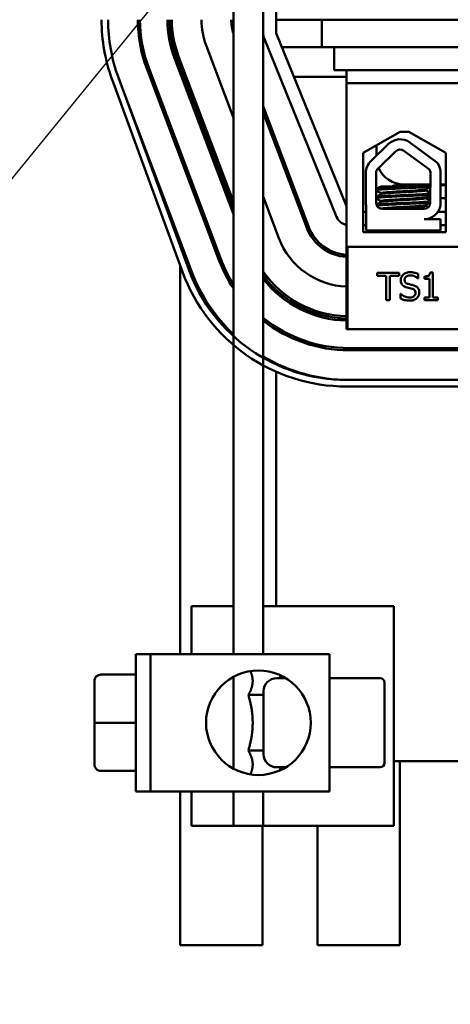
# Model space of a CAD drawing. Units: inches. Extents: x 4 to 172, y 2 to 134.
# Drawn here: x 142 to 144, y 56 to 60 of the extents above; entities that cross this region are included whole.
import ezdxf

# ---------------------------------------------------------------- set-up
doc = ezdxf.new("R2010")
doc.units = ezdxf.units.IN
doc.header["$LTSCALE"] = 8
doc.header["$MEASUREMENT"] = 0
doc.layers.add('Symbol (ANSI)', color=7, linetype='Continuous', lineweight=25)
doc.layers.add('Visible (ANSI)', color=7, linetype='Continuous', lineweight=50)
doc.styles.add('Note Text (ANSI)', font='tahoma.ttf')
doc.dimstyles.new('Default (ANSI)$7', dxfattribs={"dimscale": 8, "dimtxt": 0.13, "dimasz": 0.098425, "dimexe": 0.125, "dimexo": 0.0625, "dimgap": 0.031496, "dimtad": 0, "dimtih": 1, "dimtoh": 1, "dimrnd": 1e-08, "dimzin": 0, "dimdsep": 46, "dimtxsty": 'Note Text (ANSI)', "dimcen": 0.09, "dimdle": 0.393701, "dimclrd": 256, "dimclre": 256, "dimclrt": 256, "dimadec": 0, "dimazin": 1, "dimtfac": 0.923077, "dimtofl": 0, "dimtmove": 0, "dimatfit": 3, "dimfxl": 1, "dimtolj": 1, "dimtzin": 4, "dimlwd": -1, "dimlwe": -1, "dimarcsym": 0})

msp = doc.modelspace()

# ---------------------------------------------------------------- linework, layer by layer
at = {"layer": 'Visible (ANSI)'}
for p, q in [((142.5849, 63.8968), (142.5849, 57.4156)), ((142.7199, 63.8356), (142.7199, 60.0245)), ((142.7799, 63.8356), (142.7799, 60.0856)), ((142.1599, 60.0245), (142.1599, 60.0856)), ((142.7799, 60.0856), (146.4968, 60.0856)), ((142.7799, 60.0245), (142.7799, 60.0856)), ((142.9874, 60.0856), (142.9874, 59.9606)), ((142.7199, 60.0245), (142.7199, 57.1976)), ((143.0994, 59.2365), (142.7799, 60.0245)), ((142.7243, 60.002), (143.0543, 59.1881)), ((142.5849, 59.6392), (142.4617, 59.9657)), ((142.8058, 59.9606), (142.9874, 59.9606)), ((142.9874, 59.9606), (143.0424, 59.9606)), ((143.0424, 59.9606), (143.2924, 59.9606)), ((143.0424, 59.856), (143.0424, 59.9606)), ((144.6674, 59.9606), (143.2924, 59.9606)), ((142.5849, 59.1999), (142.3167, 59.911)), ((142.5849, 59.2283), (142.3261, 59.9145)), ((142.3354, 59.918), (142.5849, 59.2566)), ((142.5204, 58.9883), (142.1904, 59.8633)), ((142.1998, 59.8668), (142.5298, 58.9918)), ((142.3419, 59.8443), (142.3419, 59.8723)), ((142.3419, 59.8723), (142.342, 59.8723)), ((143.0424, 59.856), (143.2924, 59.856)), ((143.0994, 59.796), (143.0994, 59.856)), ((144.6674, 59.856), (143.2924, 59.856)), ((142.0332, 59.8126), (142.3532, 58.9376)), ((142.3814, 58.9479), (142.0614, 59.8229)), ((142.0641, 59.8157), (142.3941, 58.9407)), ((142.8603, 59.8261), (143.0994, 59.8261)), ((144.9094, 59.796), (143.0994, 59.796)), ((143.0994, 59.796), (143.0994, 58.676)), ((142.9274, 59.1418), (142.7199, 59.6921)), ((142.7199, 59.6638), (142.9181, 59.1383)), ((143.1745, 59.4799), (143.3425, 59.5752)), ((143.3425, 59.5752), (143.3825, 59.5752)), ((143.3825, 59.5752), (143.5506, 59.4799)), ((142.7799, 59.5047), (142.7799, 59.533)), ((142.3419, 59.4617), (142.3419, 59.49)), ((143.21, 59.4422), (143.2901, 59.5199)), ((143.2349, 59.5142), (143.2349, 59.4663)), ((143.2426, 59.4086), (143.3226, 59.4863)), ((143.36, 59.4889), (143.4767, 59.403)), ((143.3877, 59.5265), (143.509, 59.4372)), ((143.1745, 59.1179), (143.1745, 59.4799)), ((143.5506, 59.4799), (143.5506, 59.1179)), ((143.5266, 59.3995), (143.5266, 59.2408)), ((142.5353, 58.9777), (142.3795, 59.362)), ((143.1871, 59.253), (143.1871, 59.3878)), ((143.2338, 59.253), (143.2338, 59.3878)), ((143.481, 59.3878), (143.4804, 59.2525)), ((143.431, 59.326), (143.2541, 59.326)), ((143.3839, 59.333), (143.3239, 59.333)), ((143.3599, 59.3356), (143.4808, 59.3356)), ((143.4808, 59.333), (143.3839, 59.333)), ((143.431, 59.326), (143.4807, 59.326)), ((143.4598, 59.3132), (143.4598, 59.3091)), ((143.5266, 59.3356), (143.5506, 59.3356)), ((143.5506, 59.333), (143.5266, 59.333)), ((142.7917, 59.0907), (142.7199, 59.2812)), ((143.2562, 59.2957), (143.2562, 59.2915)), ((143.2562, 59.26), (143.2562, 59.2558)), ((143.4598, 59.2775), (143.4598, 59.2734)), ((143.4805, 59.273), (143.4609, 59.273)), ((143.5506, 59.273), (143.5266, 59.273)), ((143.1882, 59.126), (143.1882, 59.2399)), ((143.452, 59.224), (143.2628, 59.224)), ((143.4598, 59.2418), (143.4598, 59.2376)), ((143.1882, 59.2106), (143.1745, 59.2106)), ((143.452, 59.177), (143.5266, 59.177)), ((143.5506, 59.2106), (143.5148, 59.2106)), ((143.5266, 59.177), (143.5266, 59.126)), ((143.1745, 59.1506), (143.1882, 59.1506)), ((143.5266, 59.126), (143.1882, 59.126)), ((143.228, 59.1179), (143.228, 59.126)), ((143.488, 59.1179), (143.488, 59.126)), ((143.5266, 59.1506), (143.5506, 59.1506)), ((143.5506, 59.1179), (143.1745, 59.1179)), ((142.3419, 59.056), (142.3419, 59.0791)), ((144.9034, 59.051), (143.1034, 59.051)), ((143.1034, 59.051), (143.1034, 58.676)), ((142.3419, 57.1976), (142.3419, 58.9686)), ((143.2383, 58.9338), (143.2383, 58.919)), ((143.3388, 58.9338), (143.2383, 58.9338)), ((143.2383, 58.919), (143.2802, 58.919)), ((143.2802, 58.919), (143.2802, 58.8088)), ((143.2968, 58.8088), (143.2968, 58.919)), ((143.2968, 58.919), (143.3388, 58.919)), ((143.3388, 58.919), (143.3388, 58.9338)), ((143.4242, 58.908), (143.4254, 58.908)), ((143.4254, 58.908), (143.4254, 58.9279)), ((143.4534, 58.9167), (143.4534, 58.9053)), ((143.4534, 58.9053), (143.4761, 58.9053)), ((143.4761, 58.9053), (143.4761, 58.8215)), ((143.4922, 58.9342), (143.4793, 58.9342)), ((143.4922, 58.8215), (143.4922, 58.9342)), ((142.7799, 58.8417), (142.7799, 58.8552)), ((143.3465, 58.8371), (143.3452, 58.8371)), ((143.3452, 58.8371), (143.3452, 58.8163)), ((143.4534, 58.8215), (143.4534, 58.8088)), ((143.4761, 58.8215), (143.4534, 58.8215)), ((143.5144, 58.8215), (143.4922, 58.8215)), ((143.5144, 58.8088), (143.5144, 58.8215)), ((143.2802, 58.8088), (143.2968, 58.8088)), ((143.4534, 58.8088), (143.5144, 58.8088)), ((143.0994, 58.676), (143.1034, 58.676)), ((143.1034, 58.676), (144.9034, 58.676)), ((143.1099, 58.5906), (144.8599, 58.5906)), ((144.8599, 58.5806), (143.1099, 58.5806)), ((142.7799, 58.5158), (142.7799, 58.5205)), ((142.7799, 57.4156), (142.7799, 58.4829)), ((144.8499, 58.4456), (143.0999, 58.4456)), ((143.0999, 58.4156), (144.8499, 58.4156)), ((142.5849, 57.4156), (142.3949, 57.4156)), ((142.3949, 57.1976), (142.3949, 57.4156)), ((142.5849, 57.4156), (142.5849, 57.1976)), ((142.8052, 57.4156), (142.7199, 57.4156)), ((143.3138, 57.4156), (142.8052, 57.4156)), ((143.3138, 56.4156), (143.3138, 57.4156)), ((142.1404, 57.1976), (142.1404, 56.5726)), ((142.1404, 57.1976), (142.2079, 57.1976)), ((143.0219, 57.1976), (142.2079, 57.1976)), ((142.2079, 56.5726), (142.2079, 57.1976)), ((143.0219, 56.5726), (143.0219, 57.1976)), ((141.9524, 57.0742), (141.9524, 57.074)), ((141.9524, 57.074), (141.9524, 56.8849)), ((141.9824, 57.1042), (142.1404, 57.1042)), ((141.9824, 57.104), (142.1404, 57.104)), ((142.5849, 57.0944), (142.5849, 56.6759)), ((142.8228, 57.0882), (142.7819, 57.0882)), ((142.8004, 57.0882), (142.8004, 57.1003)), ((143.0219, 57.0882), (143.2519, 57.0882)), ((143.2719, 56.7023), (143.2719, 57.0682)), ((142.7219, 56.742), (142.7219, 57.0282)), ((142.6529, 57.0116), (142.7219, 57.0116)), ((141.9524, 56.8849), (141.9524, 56.696)), ((141.9824, 56.8849), (142.1404, 56.8849)), ((142.6529, 56.7587), (142.7219, 56.7587)), ((144.8589, 56.7106), (143.3138, 56.7106)), ((143.3415, 56.7106), (143.3415, 55.8726)), ((141.9824, 56.666), (142.1404, 56.666)), ((142.8228, 56.682), (142.7819, 56.682)), ((142.8004, 56.6699), (142.8004, 56.682)), ((143.0219, 56.682), (143.2519, 56.682)), ((142.1404, 56.5726), (142.2079, 56.5726)), ((142.2079, 56.5726), (143.0219, 56.5726)), ((142.3419, 55.8726), (142.3419, 56.5726)), ((142.3949, 56.4156), (142.3949, 56.5726)), ((142.5849, 56.5726), (142.5849, 56.4156)), ((142.7199, 56.5726), (142.7199, 56.4156)), ((142.3949, 56.4156), (142.5849, 56.4156)), ((142.7199, 56.4156), (142.5849, 56.4156)), ((142.7165, 56.4156), (142.7165, 55.8726)), ((142.7199, 56.4156), (142.8052, 56.4156)), ((142.8052, 56.4156), (143.3138, 56.4156)), ((142.9669, 55.8726), (142.9669, 56.4156)), ((142.7165, 55.8726), (142.3419, 55.8726)), ((143.3415, 55.8726), (142.9669, 55.8726))]:
    msp.add_line(p, q, dxfattribs=at)
msp.add_circle((142.6985, 56.8851), 0.2381, dxfattribs=at)
for centre, radius, start, end in [((142.7799, 60.0856), 0.795, 180, 200.0882), ((142.7799, 60.0856), 0.765, 180, 200.0882), ((142.7799, 60.0856), 0.63, 180, 200.6636), ((142.7799, 60.0856), 0.62, 180, 200.6636), ((142.7799, 60.0856), 0.495, 180, 200.6636), ((142.7799, 60.0856), 0.485, 180, 200.6636), ((142.7799, 60.0856), 0.475, 180, 200.6636), ((142.7799, 60.0856), 0.34, 180, 200.6636), ((142.7799, 60.0856), 0.205, 180, 197.9698), ((142.7799, 60.0245), 0.62, 180, 186.6395), ((142.7799, 60.0245), 0.06, 180, 202.071), ((142.7799, 60.0856), 0.765, 200.0882, 200.6636), ((143.3428, 59.4655), 0.0757, 53.6543, 134.1477), ((143.3428, 59.4655), 0.029, 53.6543, 134.1477), ((143.2628, 59.3878), 0.0757, 134.1477, 180), ((143.2628, 59.3878), 0.029, 134.1477, 180), ((143.3599, 59.4606), 0.125, 203.349, 270), ((143.452, 59.3878), 0.029, 0, 31.6263), ((143.452, 59.3878), 0.0755, 8.8609, 40.8797), ((143.3239, 59.303), 0.03, 50.2136, 129.7864), ((143.2628, 59.253), 0.0757, 180, 189.9958), ((143.2628, 59.253), 0.029, 180, 270), ((143.452, 59.2525), 0.0284, 270, 0), ((143.452, 59.2525), 0.0755, 270, 351.1391), ((143.1099, 59.2106), 0.06, 202.071, 259.9213), ((143.1099, 59.2106), 0.205, 200.6636, 267.0641), ((143.1099, 59.2106), 0.195, 200.6636, 266.9133), ((143.1099, 59.2106), 0.34, 200.6636, 268.2303), ((143.1099, 59.2106), 0.62, 200.6636, 212.1375), ((143.0999, 59.2106), 0.765, 200.0882, 270), ((143.1099, 59.2106), 0.63, 200.6636, 213.5573), ((143.0999, 59.2106), 0.795, 200.0882, 270), ((143.1099, 59.2106), 0.765, 200.6636, 226.6641), ((143.1099, 59.2106), 0.475, 214.8097, 268.7334), ((143.1099, 59.2106), 0.485, 216.4743, 268.7595), ((143.1099, 59.2106), 0.495, 218.0123, 268.7845), ((143.1099, 59.2106), 0.62, 231.0212, 270), ((143.1099, 59.2106), 0.63, 231.7534, 270), ((143.1099, 59.2106), 0.765, 239.3492, 270), ((142.7819, 57.0282), 0.06, 90, 180), ((143.2519, 57.0682), 0.02, 0, 90), ((142.7819, 56.742), 0.06, 180, 270), ((143.2519, 56.702), 0.02, 270, 0)]:
    msp.add_arc(centre, radius, start, end, dxfattribs=at)
for centre, major_axis, ratio, start_param, end_param in [((141.9824, 57.0742), (0, -0.03), 0.999498, 3.141593, 4.712389), ((141.9824, 57.074), (0.03, 0), 0.999497, 1.570796, 3.141593), ((141.9824, 56.8849), (0.03, 0), 0.001006, 3.141593, 4.712389), ((141.9824, 56.696), (0, 0.03), 0.999498, 1.570796, 3.141593)]:
    msp.add_ellipse(centre, major_axis=major_axis, ratio=ratio, start_param=start_param, end_param=end_param, dxfattribs=at)
for points, knots in [([(143.431, 59.326), (143.4301, 59.326), (143.4291, 59.3259), (143.4147, 59.3251), (143.3997, 59.3243), (143.3683, 59.3229), (143.3522, 59.3222), (143.3201, 59.3208), (143.3044, 59.32), (143.2769, 59.3184), (143.2652, 59.3177), (143.2465, 59.3163), (143.2398, 59.3156), (143.2351, 59.3146), (143.2343, 59.3144), (143.2338, 59.3142)], [15.520974, 15.520974, 15.520974, 15.520974, 15.5297432, 15.5297432, 15.6532521, 15.6532521, 15.7747069, 15.7747069, 15.9016313, 15.9016313, 16.0237273, 16.0237273, 16.1484411, 16.1484411, 16.183688, 16.183688, 16.183688, 16.183688]), ([(143.2338, 59.3097), (143.2346, 59.3101), (143.2362, 59.3105), (143.243, 59.3115), (143.2505, 59.3122), (143.2709, 59.3136), (143.2838, 59.3144), (143.3126, 59.3159), (143.3281, 59.3167), (143.3602, 59.3181), (143.3766, 59.3188), (143.4081, 59.3203), (143.4229, 59.3211), (143.4482, 59.3226), (143.4586, 59.3233), (143.4733, 59.3245), (143.4781, 59.3252), (143.4807, 59.3258)], [10.3140535, 10.3140535, 10.3140535, 10.3140535, 10.3719906, 10.3719906, 10.4933072, 10.4933072, 10.6206744, 10.6206744, 10.7431753, 10.7431753, 10.8673667, 10.8673667, 10.9931321, 10.9931321, 11.1142518, 11.1142518, 11.219361, 11.219361, 11.219361, 11.219361]), ([(143.4593, 59.3129), (143.4581, 59.3123), (143.4551, 59.3116), (143.4448, 59.3103), (143.4369, 59.3097), (143.4172, 59.3081), (143.4057, 59.3073), (143.381, 59.3058), (143.3681, 59.3051), (143.3418, 59.3038), (143.3285, 59.303), (143.3041, 59.3015), (143.2932, 59.3007), (143.2752, 59.2992), (143.2682, 59.2986), (143.2586, 59.2972), (143.2562, 59.2964), (143.2562, 59.2957)], [-8.522841, -8.522841, -8.522841, -8.522841, -8.4366191, -8.4366191, -8.3350156, -8.3350156, -8.2330017, -8.2330017, -8.1346909, -8.1346909, -8.0318574, -8.0318574, -7.9309462, -7.9309462, -7.8323132, -7.8323132, -7.7340679, -7.7340679, -7.7340679, -7.7340679]), ([(143.2567, 59.2918), (143.2579, 59.2925), (143.2612, 59.2932), (143.272, 59.2945), (143.2798, 59.2951), (143.2992, 59.2966), (143.3107, 59.2974), (143.336, 59.299), (143.3495, 59.2997), (143.376, 59.3011), (143.3887, 59.3018), (143.4128, 59.3034), (143.4238, 59.3041), (143.4418, 59.3056), (143.4487, 59.3063), (143.4576, 59.3076), (143.4598, 59.3084), (143.4598, 59.3091)], [-14.9702169, -14.9702169, -14.9702169, -14.9702169, -14.8787474, -14.8787474, -14.7803558, -14.7803558, -14.6785766, -14.6785766, -14.5752693, -14.5752693, -14.4760123, -14.4760123, -14.3728688, -14.3728688, -14.2729474, -14.2729474, -14.1797531, -14.1797531, -14.1797531, -14.1797531]), ([(143.4806, 59.2945), (143.478, 59.2939), (143.4733, 59.2933), (143.4584, 59.292), (143.4474, 59.2913), (143.4214, 59.2897), (143.4067, 59.289), (143.3756, 59.2875), (143.3597, 59.2868), (143.3275, 59.2854), (143.3116, 59.2846), (143.283, 59.2831), (143.2706, 59.2823), (143.2504, 59.2809), (143.2429, 59.2803), (143.2361, 59.2792), (143.2346, 59.2788), (143.2338, 59.2785)], [17.2834788, 17.2834788, 17.2834788, 17.2834788, 17.3862459, 17.3862459, 17.5124411, 17.5124411, 17.6366193, 17.6366193, 17.7573022, 17.7573022, 17.8835427, 17.8835427, 18.0063392, 18.0063392, 18.1290134, 18.1290134, 18.1854976, 18.1854976, 18.1854976, 18.1854976]), ([(143.2338, 59.274), (143.235, 59.2745), (143.2375, 59.275), (143.2469, 59.2762), (143.2554, 59.2768), (143.2772, 59.2783), (143.2904, 59.2791), (143.3201, 59.2806), (143.3364, 59.2814), (143.3687, 59.2827), (143.3845, 59.2834), (143.4149, 59.2849), (143.4292, 59.2857), (143.4537, 59.2872), (143.4636, 59.2879), (143.4752, 59.2891), (143.4785, 59.2896), (143.4806, 59.29)], [8.3099328, 8.3099328, 8.3099328, 8.3099328, 8.3901221, 8.3901221, 8.5115294, 8.5115294, 8.6353892, 8.6353892, 8.7618006, 8.7618006, 8.8825766, 8.8825766, 9.0078263, 9.0078263, 9.1333166, 9.1333166, 9.2131006, 9.2131006, 9.2131006, 9.2131006]), ([(143.4804, 59.2588), (143.4783, 59.2583), (143.4748, 59.2578), (143.4628, 59.2566), (143.4526, 59.2559), (143.4278, 59.2544), (143.4134, 59.2536), (143.3829, 59.2521), (143.3671, 59.2514), (143.3347, 59.25), (143.3185, 59.2493), (143.289, 59.2477), (143.2759, 59.247), (143.2544, 59.2455), (143.2461, 59.2449), (143.2385, 59.2439), (143.2367, 59.2436), (143.2355, 59.2433)], [19.2861309, 19.2861309, 19.2861309, 19.2861309, 19.3679501, 19.3679501, 19.4937236, 19.4937236, 19.6185637, 19.6185637, 19.7390538, 19.7390538, 19.8652202, 19.8652202, 19.9886751, 19.9886751, 20.1100411, 20.1100411, 20.1583517, 20.1583517, 20.1583517, 20.1583517]), ([(143.4593, 59.2772), (143.4583, 59.2767), (143.4561, 59.2761), (143.4479, 59.2749), (143.4407, 59.2743), (143.4224, 59.2728), (143.4112, 59.272), (143.387, 59.2705), (143.3742, 59.2697), (143.3477, 59.2684), (143.3341, 59.2676), (143.309, 59.2661), (143.2976, 59.2653), (143.2786, 59.2638), (143.271, 59.2631), (143.2599, 59.2617), (143.2567, 59.261), (143.2562, 59.2601), (143.2562, 59.26), (143.2562, 59.26)], [-6.893526, -6.893526, -6.893526, -6.893526, -6.8222591, -6.8222591, -6.7222897, -6.7222897, -6.6196698, -6.6196698, -6.5209065, -6.5209065, -6.4172683, -6.4172683, -6.3160316, -6.3160316, -6.217953, -6.217953, -6.1152555, -6.1152555, -6.1057641, -6.1057641, -6.1057641, -6.1057641]), ([(143.2567, 59.2561), (143.2567, 59.2561), (143.2568, 59.2561), (143.2584, 59.257), (143.2625, 59.2577), (143.2754, 59.2591), (143.2838, 59.2598), (143.3043, 59.2613), (143.3163, 59.2621), (143.3419, 59.2636), (143.3553, 59.2643), (143.3815, 59.2657), (143.3941, 59.2664), (143.4177, 59.268), (143.4283, 59.2688), (143.445, 59.2702), (143.4512, 59.2709), (143.4582, 59.2722), (143.4598, 59.2728), (143.4598, 59.2734)], [-16.6035136, -16.6035136, -16.6035136, -16.6035136, -16.6000065, -16.6000065, -16.4968785, -16.4968785, -16.3981925, -16.3981925, -16.295749, -16.295749, -16.1942626, -16.1942626, -16.0944499, -16.0944499, -15.9906895, -15.9906895, -15.8916766, -15.8916766, -15.8127428, -15.8127428, -15.8127428, -15.8127428]), ([(143.2373, 59.2392), (143.239, 59.2395), (143.2413, 59.2398), (143.2506, 59.2408), (143.2598, 59.2414), (143.2829, 59.2429), (143.2968, 59.2437), (143.3273, 59.2452), (143.3438, 59.246), (143.3762, 59.2473), (143.3919, 59.2481), (143.4218, 59.2496), (143.4356, 59.2504), (143.4585, 59.2519), (143.4675, 59.2525), (143.4766, 59.2536), (143.4789, 59.2539), (143.4804, 59.2543)], [6.3525665, 6.3525665, 6.3525665, 6.3525665, 6.4037224, 6.4037224, 6.5245492, 6.5245492, 6.6491136, 6.6491136, 6.7755539, 6.7755539, 6.8970024, 6.8970024, 7.023181, 7.023181, 7.1467061, 7.1467061, 7.2064142, 7.2064142, 7.2064142, 7.2064142]), ([(143.4593, 59.2415), (143.4585, 59.2411), (143.4569, 59.2406), (143.4504, 59.2395), (143.444, 59.2389), (143.4268, 59.2374), (143.416, 59.2366), (143.3923, 59.2351), (143.3796, 59.2343), (143.3533, 59.2329), (143.3399, 59.2322), (143.3144, 59.2307), (143.3026, 59.2299), (143.2825, 59.2284), (143.2743, 59.2277), (143.2618, 59.2264), (143.2579, 59.2256), (143.2566, 59.2248), (143.2565, 59.2247), (143.2565, 59.2247)], [-5.2662995, -5.2662995, -5.2662995, -5.2662995, -5.208784, -5.208784, -5.1098983, -5.1098983, -5.0067581, -5.0067581, -4.9075281, -4.9075281, -4.8058702, -4.8058702, -4.7040535, -4.7040535, -4.6059071, -4.6059071, -4.5032103, -4.5032103, -4.4994984, -4.4994984, -4.4994984, -4.4994984]), ([(143.284, 59.224), (143.2885, 59.2244), (143.2934, 59.2248), (143.3097, 59.2259), (143.3221, 59.2267), (143.3481, 59.2282), (143.3613, 59.2289), (143.3872, 59.2303), (143.3996, 59.2311), (143.4224, 59.2326), (143.4324, 59.2334), (143.4479, 59.2348), (143.4535, 59.2354), (143.4587, 59.2367), (143.4598, 59.2371), (143.4598, 59.2376)], [-18.0669631, -18.0669631, -18.0669631, -18.0669631, -18.0168885, -18.0168885, -17.913794, -17.913794, -17.8137621, -17.8137621, -17.7133839, -17.7133839, -17.6102765, -17.6102765, -17.5117551, -17.5117551, -17.4470406, -17.4470406, -17.4470406, -17.4470406]), ([(143.3882, 58.936), (143.3845, 58.936), (143.3809, 58.9357), (143.374, 58.9343), (143.3708, 58.9333), (143.3619, 58.9293), (143.3579, 58.9259), (143.3525, 58.9202), (143.3502, 58.9168), (143.3469, 58.909), (143.3462, 58.9047), (143.3462, 58.9002)], [-0.124255, -0.124255, -0.124255, -0.124255, -0.1081923, -0.1081923, -0.0933325, -0.0933325, -0.0651423, -0.0651423, -0.0336966, -0.0336966, 0, 0, 0, 0]), ([(143.3462, 58.9002), (143.3462, 58.8935), (143.3475, 58.8894), (143.3497, 58.8837), (143.3517, 58.8805), (143.3543, 58.8776)], [-0.04648705, -0.04648705, -0.04648705, -0.04648705, -0.0292, -0.0292, 0, 0, 0, 0]), ([(143.3635, 58.902), (143.3635, 58.9032), (143.3636, 58.9045), (143.3641, 58.9069), (143.3644, 58.908), (143.3658, 58.9112), (143.3671, 58.913), (143.3705, 58.9163), (143.373, 58.9181), (143.3805, 58.921), (143.3849, 58.9216), (143.3893, 58.9216)], [-0.1141005, -0.1141005, -0.1141005, -0.1141005, -0.1000134, -0.1000134, -0.0866116, -0.0866116, -0.0612092, -0.0612092, -0.0333007, -0.0333007, 0, 0, 0, 0]), ([(143.3798, 58.8825), (143.3775, 58.8831), (143.3753, 58.8839), (143.3714, 58.886), (143.3697, 58.8873), (143.3671, 58.8899), (143.3658, 58.8915), (143.3639, 58.8965), (143.3635, 58.8992), (143.3635, 58.902)], [-0.09499633, -0.09499633, -0.09499633, -0.09499633, -0.06612657, -0.06612657, -0.04062096, -0.04062096, -0.02079431, -0.02079431, 0, 0, 0, 0]), ([(143.4254, 58.9279), (143.4189, 58.9311), (143.4128, 58.9329), (143.4015, 58.9354), (143.3949, 58.936), (143.3882, 58.936)], [-0.08798949, -0.08798949, -0.08798949, -0.08798949, -0.05085301, -0.05085301, 0, 0, 0, 0]), ([(143.3893, 58.9216), (143.3928, 58.9216), (143.3963, 58.9212), (143.4042, 58.9195), (143.4076, 58.9181), (143.4149, 58.9149), (143.42, 58.9119), (143.4242, 58.908)], [-0.07506175, -0.07506175, -0.07506175, -0.07506175, -0.06125395, -0.06125395, -0.04341736, -0.04341736, 0, 0, 0, 0]), ([(143.4793, 58.9342), (143.4791, 58.9325), (143.4789, 58.9308), (143.478, 58.9277), (143.4775, 58.9263), (143.476, 58.9237), (143.4751, 58.9224), (143.4731, 58.9209), (143.4716, 58.9197), (143.4642, 58.9172), (143.4588, 58.9167), (143.4534, 58.9167)], [-0.2094663, -0.2094663, -0.2094663, -0.2094663, -0.1589007, -0.1589007, -0.1152561, -0.1152561, -0.0679541, -0.0679541, -0.0406952, -0.0406952, 0, 0, 0, 0]), ([(143.3543, 58.8776), (143.358, 58.8737), (143.3616, 58.8718), (143.367, 58.8691), (143.3709, 58.8677), (143.3749, 58.8666)], [-0.04613685, -0.04613685, -0.04613685, -0.04613685, -0.0313423, -0.0313423, 0, 0, 0, 0]), ([(143.3749, 58.8666), (143.3789, 58.8656), (143.3829, 58.8646), (143.3904, 58.8629), (143.394, 58.8619), (143.3975, 58.8609)], [-0.05880851, -0.05880851, -0.05880851, -0.05880851, -0.02743979, -0.02743979, 0, 0, 0, 0]), ([(143.4054, 58.8759), (143.4003, 58.8775), (143.3944, 58.8789), (143.3886, 58.8803), (143.3839, 58.8814), (143.3798, 58.8825)], [-0.0461971, -0.0461971, -0.0461971, -0.0461971, -0.03248296, -0.03248296, 0, 0, 0, 0]), ([(143.3975, 58.8609), (143.3996, 58.8603), (143.4017, 58.8595), (143.4053, 58.8576), (143.4069, 58.8565), (143.4092, 58.854), (143.4105, 58.8524), (143.4125, 58.8474), (143.4129, 58.8446), (143.4129, 58.8418)], [-0.09560663, -0.09560663, -0.09560663, -0.09560663, -0.06629976, -0.06629976, -0.04119342, -0.04119342, -0.02117213, -0.02117213, 0, 0, 0, 0]), ([(143.4302, 58.8444), (143.4302, 58.8474), (143.4299, 58.8504), (143.4286, 58.856), (143.4276, 58.8585), (143.4241, 58.8649), (143.4213, 58.8675), (143.4152, 58.8723), (143.4103, 58.8744), (143.4054, 58.8759)], [-0.08515598, -0.08515598, -0.08515598, -0.08515598, -0.07180927, -0.07180927, -0.05947416, -0.05947416, -0.03902876, -0.03902876, 0, 0, 0, 0]), ([(143.3452, 58.8163), (143.351, 58.8135), (143.357, 58.8112), (143.3705, 58.8072), (143.3787, 58.8065), (143.3863, 58.8065)], [-0.1064659, -0.1064659, -0.1064659, -0.1064659, -0.0578118, -0.0578118, 0, 0, 0, 0]), ([(143.3851, 58.8209), (143.3772, 58.8209), (143.3702, 58.8231), (143.3581, 58.828), (143.3519, 58.832), (143.3465, 58.8371)], [-0.09932261, -0.09932261, -0.09932261, -0.09932261, -0.05707865, -0.05707865, 0, 0, 0, 0]), ([(143.4129, 58.8418), (143.4129, 58.8403), (143.4128, 58.8387), (143.4122, 58.8358), (143.4117, 58.8345), (143.41, 58.8309), (143.4085, 58.829), (143.405, 58.8258), (143.4027, 58.8242), (143.3947, 58.8214), (143.3897, 58.8209), (143.3851, 58.8209)], [-0.1340263, -0.1340263, -0.1340263, -0.1340263, -0.1144265, -0.1144265, -0.0959586, -0.0959586, -0.0643267, -0.0643267, -0.0355043, -0.0355043, 0, 0, 0, 0]), ([(143.3863, 58.8065), (143.397, 58.8065), (143.4027, 58.8085), (143.4104, 58.8114), (143.4149, 58.8142), (143.4189, 58.8179)], [-0.06236383, -0.06236383, -0.06236383, -0.06236383, -0.0412676, -0.0412676, 0, 0, 0, 0]), ([(143.4189, 58.8179), (143.4207, 58.8196), (143.4224, 58.8215), (143.4253, 58.8257), (143.4265, 58.828), (143.4293, 58.8349), (143.4302, 58.8396), (143.4302, 58.8444)], [-0.07620045, -0.07620045, -0.07620045, -0.07620045, -0.05679011, -0.05679011, -0.03684238, -0.03684238, 0, 0, 0, 0])]:
    msp.add_open_spline(points, degree=3, knots=knots, dxfattribs=at)
for points in [[(143.2338, 59.3142), (143.2406, 59.3182), (143.2473, 59.3221), (143.2541, 59.326)], [(143.2562, 59.2954), (143.2487, 59.2997), (143.2412, 59.304), (143.2338, 59.3084)], [(143.4807, 59.3254), (143.4736, 59.3212), (143.4664, 59.3171), (143.4593, 59.3129)], [(143.4598, 59.3094), (143.4667, 59.3053), (143.4737, 59.3013), (143.4806, 59.2973)], [(143.2338, 59.2785), (143.2414, 59.283), (143.2491, 59.2874), (143.2567, 59.2918)], [(143.2562, 59.2597), (143.2487, 59.264), (143.2412, 59.2683), (143.2338, 59.2726)], [(143.4806, 59.2896), (143.4735, 59.2855), (143.4664, 59.2813), (143.4593, 59.2772)], [(143.4598, 59.2737), (143.4667, 59.2697), (143.4736, 59.2657), (143.4805, 59.2617)], [(143.2353, 59.2437), (143.2424, 59.2478), (143.2496, 59.252), (143.2567, 59.2561)], [(143.2532, 59.2256), (143.2501, 59.2275), (143.2469, 59.2293), (143.2438, 59.2311)], [(143.4804, 59.2538), (143.4734, 59.2497), (143.4663, 59.2456), (143.4593, 59.2415)], [(143.4598, 59.2379), (143.4635, 59.2358), (143.4673, 59.2336), (143.4711, 59.2314)], [(143.4818, 59.1831), (143.4782, 59.1811), (143.4747, 59.179), (143.4712, 59.177)]]:
    msp.add_open_spline(points, degree=3, dxfattribs=at)
for points, weights in [([(142.6725, 57.0748), (142.6725, 57.0967), (142.662, 57.1204)], [1, 1.03654031507, 1.03145484642]), ([(142.6529, 57.0116), (142.6725, 57.0455), (142.6725, 57.0748)], [1.02252477542, 1.04957960253, 1]), ([(142.7994, 57.0882), (142.7985, 57.0951), (142.7965, 57.1021)], [1.01308994882, 1.0179116308, 1.01878448687]), ([(142.6725, 56.8851), (142.6725, 56.9438), (142.6529, 57.0116)], [1, 1.04957960253, 1.02252477542]), ([(142.6529, 56.7587), (142.6725, 56.8265), (142.6725, 56.8851)], [1.02252477542, 1.04957960253, 1]), ([(142.6725, 56.6955), (142.6725, 56.7248), (142.6529, 56.7587)], [1, 1.04957960253, 1.02252477542]), ([(142.662, 56.6499), (142.6725, 56.6736), (142.6725, 56.6955)], [1.03145484642, 1.03654031507, 1]), ([(142.7965, 56.6681), (142.7985, 56.6752), (142.7994, 56.682)], [1.01878448687, 1.0179116308, 1.01308994882])]:
    msp.add_rational_spline(points, weights, degree=2, dxfattribs=at)

# ---------------------------------------------------------------- leaders
at = {"layer": 'Symbol (ANSI)', "annotation_type": 0, "has_hookline": 1, "hookline_direction": 1, "text_width": 0.447}
msp.add_leader([(143.4352, 61.6417), (137.8276, 54.7665), (137.0402, 54.7665)], dimstyle='Default (ANSI)$7', override={"dimtad": 0}, dxfattribs=at)

doc.saveas('drawing.dxf')
